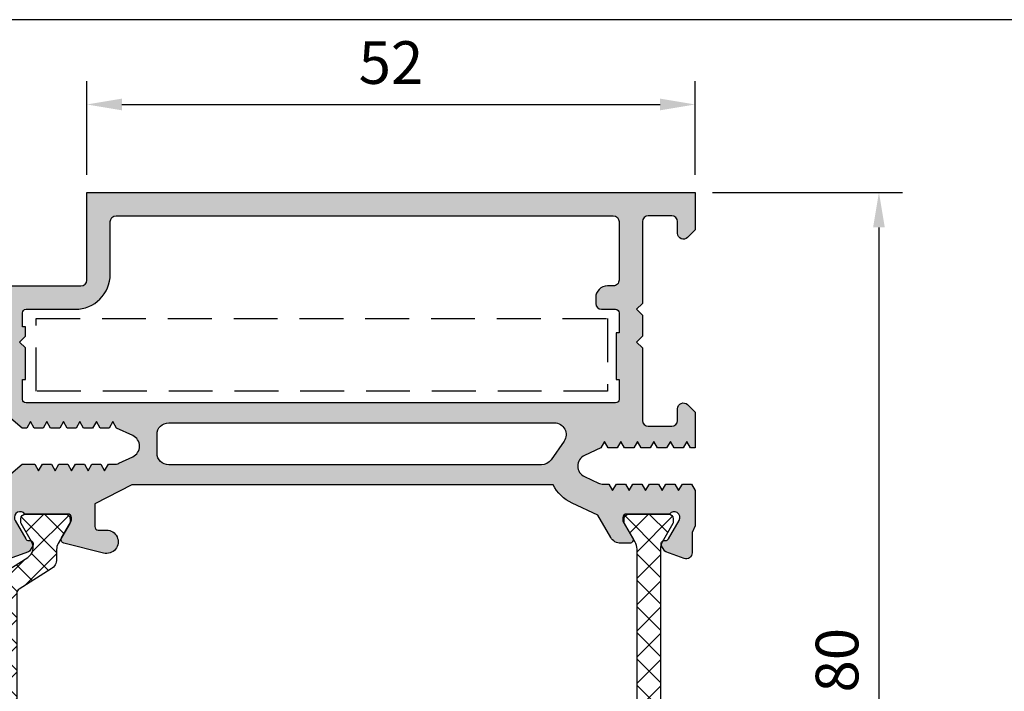
# Model space of a CAD drawing. Units: millimetres. Extents: x 0 to 3510, y 1911 to 3479.
# Drawn here: x 58 to 142, y 3337 to 3395 of the extents above; entities that cross this region are included whole.
import ezdxf

# ---------------------------------------------------------------- set-up
doc = ezdxf.new("R2010")
doc.units = ezdxf.units.MM
doc.header["$LTSCALE"] = 2.5
doc.linetypes.add('DASHED', pattern=[0.75, 0.5, -0.25])
for name, color, linetype in [('A4PURSOM1', 7, 'Continuous'), ('Katkot', 7, 'Continuous'), ('MUOTOVIIVAT', 1, 'Continuous'), ('Profiili täyttö', 7, 'Continuous')]:
    doc.layers.add(name, color=color, linetype=linetype)
doc.layers.add('Ei tulosteta', color=7, linetype='Continuous', plot=False)
doc.styles.add('Arial', font='arial.ttf')
doc.styles.get("Standard").update_dxf_attribs({"font": 'arial.ttf'})
doc.dimstyles.new('Kansio', dxfattribs={"dimscale": 2, "dimtxt": 1.823, "dimasz": 1.5, "dimexe": 1, "dimexo": 1, "dimtad": 1, "dimtxsty": 'Standard', "dimcen": 2.5, "dimclrd": 2, "dimclre": 2, "dimclrt": 3, "dimadec": 0, "dimazin": 0, "dimtfac": 1, "dimtix": 1, "dimtmove": 0, "dimatfit": 0, "dimfxl": 1, "dimarcsym": 0})

# ---------------------------------------------------------------- blocks, each defined once
blk = doc.blocks.new('pohja')
at = {"layer": 'Ei tulosteta', "color": 250}
blk.add_lwpolyline([(29.99997600645042, 29.9999976884468), (389.9999760064504, 29.9999976884468), (389.9999760064504, 509.9999976884468), (29.99997600645042, 509.9999976884468)], close=True, dxfattribs=at)
at = {"color": 1, "style": 'Arial'}
blk.add_attdef('PVM', (172.1728984206538, 560.5528658954929), '', height=4, dxfattribs=at)
at = {"layer": 'MUOTOVIIVAT', "style": 'Arial'}
for tag, p, height in [('SIVU', (363.9202441050893, 567.7227993685015), 10), ('LUOKKA', (304.2869565497576, 567.7227993685012), 8)]:
    blk.add_attdef(tag, p, '', height=height, dxfattribs=at)
blk = doc.blocks.new('k25')
at = {"layer": 'A4PURSOM1'}
h = blk.add_hatch(dxfattribs=at)
h.set_pattern_fill('ANSI37', color=2, scale=0.5, style=0)
h.set_pattern_definition([(45, (156.1918011019059, -7333.830534261362), (-1.122532015133644, 1.122532015133644), []), (135, (156.1918011019059, -7333.830534261362), (-1.122532015133644, -1.122532015133644), [])])
edge = h.paths.add_edge_path()
edge.add_arc((1.70000000000299, 24.60000000000297), 0.3999999999970321, -4.3809222916024737e-10, 90.00000000042178, ccw=False)
edge.add_line((2.100000000000023, 24.59999999999991), (2.10000000000003, 24.28564108823048))
edge.add_arc((1.894998730592482, 24.28698117419255), 0.205005649407746, 329.62546778929067, 359.625464874479, ccw=False)
edge.add_line((2.071865000000003, 24.18332000000009), (1.083974570779048, 22.47224338325032))
edge.add_arc((1.950000000000366, 21.97224342730766), 1.000000000000314, 150.0000029148206, 180.000000000003)
edge.add_line((0.9500000000000526, 21.9722434273076), (0.9500000000000313, 21.14740126126708))
edge.add_arc((-0.05000000000016402, 21.14740126126701), 1.000000000000195, -58.000002294816284, 3.979039320256561e-12, ccw=False)
edge.add_line((0.4799192302670363, 20.29935314388604), (-2.261967692106836, 18.58603219239285))
edge.add_arc((-2.050000000000096, 18.24681294544052), 0.3999999999999506, 121.9999977051715, 180)
edge.add_line((-2.450000000000045, 18.24681294544052), (-2.449999999999953, 6.753187054559476))
edge.add_arc((-2.050000000000011, 6.753187054559475), 0.3999999999999422, 179.9999999999999, 238.0000022948302)
edge.add_line((-2.261967692106737, 6.41396780760715), (0.4799192302670576, 4.700646856113508))
edge.add_arc((-0.05000000000012683, 3.852598738732471), 1.000000000000243, -2.2737367544323206e-13, 58.000002294819126, ccw=False)
edge.add_line((0.9500000000001165, 3.852598738732468), (0.9500000000000526, 3.027755965582855))
edge.add_arc((1.949999999999732, 3.027755965582861), 0.9999999999996789, 180.0000000000003, 210.0000058879911)
edge.add_line((1.083974647597991, 2.52775587658607), (2.071864999999903, 0.8166799999999057))
edge.add_arc((1.88999879079985, 0.7116790961140428), 0.210001209200437, 8.839999122756126e-05, 30.000094287972615, ccw=False)
edge.add_line((2.100000000000037, 0.7116794201187986), (2.10000000000008, 0.4000000000000909))
edge.add_arc((1.699999999999989, 0.4000000000000909), 0.4000000000000909, -89.99999999999193, 0, ccw=False)
edge.add_line((1.700000000000045, 0), (-1.700000000000045, 0))
edge.add_arc((-1.699999999999875, 0.4000000000000909), 0.4000000000000909, 180, 269.99999999997556, ccw=False)
edge.add_line((-2.099999999999966, 0.4000000000000909), (-2.099999999999852, 0.7116799999998875))
edge.add_arc((-1.890001082072765, 0.7116797100593395), 0.2099989179272871, 149.9999150050752, 179.9999208930699, ccw=False)
edge.add_line((-2.071865324004307, 0.8166794388080234), (-1.180857318469059, 2.359950208088776))
edge.add_arc((-2.046882670871242, 2.859950297086068), 1.000000000000313, 329.9999941119967, 417.9999953153028)
edge.add_line((-1.516963337298584, 3.70799834991476), (-4.16196773342881, 5.360780833427725))
edge.add_arc((-3.95000000000001, 5.700000054559041), 0.3999999999998492, 180, 237.9999953153225, ccw=False)
edge.add_line((-4.349999999999859, 5.700000054559041), (-4.349999999999902, 19.29999994544096))
edge.add_arc((-3.949999999999902, 19.29999994544096), 0.3999999999999995, 121.99999852862601, 180.0000000000005, ccw=False)
edge.add_line((-4.161967696981925, 19.63921918934693), (-1.516963493084283, 21.29200115758749))
edge.add_arc((-2.046882735539337, 22.14004926735246), 1.000000000000033, 301.9999985286245, 389.9999970851902)
edge.add_line((-1.180857306318359, 22.64004922329514), (-2.071865000000003, 24.18332000000009))
edge.add_arc((-1.894998730593223, 24.28698117419209), 0.2050056494068773, 180.3745351255226, 210.3745322107042, ccw=False)
edge.add_line((-2.099999999999902, 24.28564108823002), (-2.099999999999909, 24.59999999999991))
edge.add_arc((-1.699999999998931, 24.59999999999902), 0.4000000000009778, 90.00000000015962, 179.9999999998728, ccw=False)
edge.add_line((-1.700000000000045, 25), (1.700000000000045, 25))
at = {"layer": 'Katkot'}
blk.add_lwpolyline([(1.700000000000045, 25, -0.4142135623774904), (2.100000000000023, 24.59999999999991), (2.10000000000003, 24.28564108823048, -0.1316524846486928), (2.071865000000003, 24.18332000000009), (1.083974570779048, 22.47224338325032, 0.1316524846486671), (0.9500000000000526, 21.9722434273076), (0.9500000000000313, 21.14740126126708, -0.2586175950386358), (0.4799192302670363, 20.29935314388604), (-2.261967692106836, 18.58603219239285, 0.2586175950386744), (-2.450000000000045, 18.24681294544052), (-2.449999999999953, 6.753187054559476, 0.2586175950386825), (-2.261967692106737, 6.41396780760715), (0.4799192302670576, 4.700646856113508, -0.258617595038631), (0.9500000000001165, 3.852598738732468), (0.9500000000000526, 3.027755965582855, 0.1316525237238919), (1.083974647597991, 2.52775587658607), (2.071864999999903, 0.8166799999999057, -0.1316525237238503), (2.100000000000037, 0.7116794201187986), (2.10000000000008, 0.4000000000000909, -0.4142135623730534), (1.700000000000045, 0), (-1.700000000000045, 0, -0.4142135623729702), (-2.099999999999966, 0.4000000000000909), (-2.099999999999852, 0.7116799999998875, -0.1316525237239098), (-2.071865324004307, 0.8166794388080234), (-1.180857318469059, 2.359950208088776, 0.4040262319426323), (-1.516963337298584, 3.70799834991476), (-4.16196773342881, 5.360780833427725, -0.2586175625479881), (-4.349999999999859, 5.700000054559041), (-4.349999999999902, 19.29999994544096, -0.258617591205368), (-4.161967696981925, 19.63921918934693), (-1.516963493084283, 21.29200115758749, 0.4040262185088909), (-1.180857306318359, 22.64004922329514), (-2.071865000000003, 24.18332000000009, -0.1316524846486633), (-2.099999999999902, 24.28564108823002), (-2.099999999999909, 24.59999999999991, -0.4142135623716299), (-1.700000000000045, 25)], format="xyb", close=True, dxfattribs=at)
blk = doc.blocks.new('k25s')
at = {"layer": 'A4PURSOM1'}
h = blk.add_hatch(dxfattribs=at)
h.set_pattern_fill('ANSI37', color=2, scale=0.5, style=0)
h.set_pattern_definition([(45, (104.6230937855732, -7333.830534261362), (-1.122532015133644, 1.122532015133644), []), (135, (104.6230937855732, -7333.830534261362), (-1.122532015133644, -1.122532015133644), [])])
h.paths.add_polyline_path([(0.9999999999999858, 22.00525689279993, -0.07867526345051572), (1.058693205151627, 22.3759573109719, -0.333065100147968), (1.215365484097205, 22.69981985065897), (2.073205065320167, 24.18564106039184, 0.1316525368480377), (2.100000000000009, 24.28564108712908), (2.100000000000023, 24.60000000000082, 0.4048312066401518), (1.712853502181787, 24.99979343101359), (-1.712853502181247, 24.99979343101359, 0.404831206641154), (-2.099999999999937, 24.60000000000173), (-2.100000000000009, 24.28563935507964, 0.1316525368480817), (-2.073205065320167, 24.1856393283424), (-1.160769608079022, 22.6052553211739, -0.1316525368480347), (-1, 22.00525516075095), (-1, 12.5), (-1.000000000000014, 2.994744839249506, -0.1316526231518558), (-1.160769811679316, 2.394744326180444), (-2.073205031386806, 0.8143619689103616, 0.1316526231518823), (-2.100000000000023, 0.7143618833988512), (-2.100000000000023, 0.4000000000000909, 0.4048312066494709), (-1.712853502168059, 0.0002065689859591657), (1.712853502171285, 0.0002065689859591657, 0.4048312066463868), (2.100000000000023, 0.4000000000010004), (2.100000000000037, 0.7143601513507747, 0.1316526231519237), (2.073205031386792, 0.8143602368622851), (1.215365545089426, 2.300180117804302, -0.3330651637134669), (1.058693205151883, 2.624042689027192, -0.07867526345072885), (0.9999999999999858, 2.994743107200065), (1, 12.5)])
at = {"layer": 'Katkot'}
blk.add_lwpolyline([(-1.160769811679302, 2.394744326180444, 0.131652623151855), (-1.000000000000014, 2.994744839249506), (-1, 12.5), (-1, 22.00525516075049, 0.1316525368480266), (-1.16076960807888, 22.60525532117344), (-2.073205065320167, 24.1856393283424, -0.1316525368480817), (-2.100000000000009, 24.28563935507964), (-2.099999999999937, 24.60000000000582, -0.4142135623715633), (-1.699999999999932, 25), (1.70000000000384, 25, -0.4142135623716965), (2.100000000000023, 24.59999999999991), (2.100000000000009, 24.28564108712908, -0.1316525368480281), (2.073205065320195, 24.18564106039184), (1.160769608078894, 22.60525705322289, 0.1316525368480404), (0.9999999999999858, 22.00525689279993), (1, 12.5), (0.9999999999999858, 2.994743107200065, 0.1316526231519211), (1.16076981167943, 2.394742594131003), (2.073205031386792, 0.8143602368622851, -0.1316526231519237), (2.100000000000037, 0.7143601513507747), (2.100000000000023, 0.4000000000000909, -0.4142135623716299), (1.699999999999932, 0), (-1.699999999999932, 0, -0.4142135623774904), (-2.100000000000023, 0.4000000000060027), (-2.100000000000023, 0.7143618833988512, -0.1316526231518871), (-2.073205031386792, 0.8143619689103616)], format="xyb", close=True, dxfattribs=at)
blk = doc.blocks.new('12695r')
at = {"layer": 'Profiili täyttö'}
h = blk.add_hatch(color=256, dxfattribs=at)
h.set_gradient(color1=(128, 128, 128), color2=(128, 128, 128), tint=1)
edge = h.paths.add_edge_path()
edge.add_line((-58.133012701893, -28.04999999999973), (-57.22861765341748, -29.61645817407316))
edge.add_arc((-56.96881003228217, -29.46645817407338), 0.2999999999998677, 209.9999999999649, 269.9999999999728)
edge.add_line((-56.96881003228231, -29.76645817407325), (-56.88564912649644, -29.76645817407325))
edge.add_arc((-56.88564912649645, -30.06645817407309), 0.2999999999998444, -30.000000000011426, 89.99999999999733, ccw=False)
edge.add_line((-56.62584150536129, -30.21645817407307), (-56.84439663019896, -30.59500675454683))
edge.add_arc((-57.10420425133395, -30.44500675454615), 0.3000000000000437, 289.999999999858, 329.9999999998547, ccw=False)
edge.add_line((-57.00159820833694, -30.72691454078222), (-59.05180790702595, -31.47312984510882))
edge.add_arc((-59.22281797868869, -31.00328353471607), 0.4999999999997676, 179.9999999999971, 289.9999999999976, ccw=False)
edge.add_line((-59.72281797868846, -31.00328353471605), (-59.72281797868849, -29.81454195670995))
edge.add_arc((-59.42281797868863, -29.81454195670998), 0.299999999999855, 104.99999999999929, 179.9999999999939, ccw=False)
edge.add_line((-59.50046369221935, -29.5247642088234), (-59.41786138108443, -29.50263098626192))
edge.add_arc((-59.49550709461516, -29.21285323837495), 0.3000000000002349, 284.9999999999839, 374.9999999999886)
edge.add_line((-59.2057293467282, -29.13520752484419), (-59.49999999999998, -28.69999999999982))
edge.add_line((-59.49999999999998, -28.69999999999982), (-59.49999999999998, -24.89793016698877))
edge.add_line((-59.49999999999998, -24.89793016698877), (-57.53607328613996, -23.24999998572912))
edge.add_line((-57.53607328613996, -23.24999998572912), (-56.43786941344022, -23.24999998572912))
edge.add_line((-56.43786941344022, -23.24999998572912), (-56.12032676538545, -23.7999999857293))
edge.add_line((-56.12032676538545, -23.7999999857293), (-55.80278411733159, -23.24999998572912))
edge.add_line((-55.80278411733159, -23.24999998572912), (-55.02786941344036, -23.24999998572912))
edge.add_line((-55.02786941344036, -23.24999998572912), (-54.7103267653856, -23.7999999857293))
edge.add_line((-54.7103267653856, -23.7999999857293), (-54.39278411733174, -23.24999998572912))
edge.add_line((-54.39278411733174, -23.24999998572912), (-53.6178694134396, -23.24999998572912))
edge.add_line((-53.6178694134396, -23.24999998572912), (-53.30032676538574, -23.7999999857293))
edge.add_line((-53.30032676538574, -23.7999999857293), (-52.98278411733097, -23.24999998572912))
edge.add_line((-52.98278411733097, -23.24999998572912), (-52.20786941343975, -23.24999998572912))
edge.add_line((-52.20786941343975, -23.24999998572912), (-51.89032676538589, -23.7999999857293))
edge.add_line((-51.89032676538589, -23.7999999857293), (-51.57278411733112, -23.24999998572912))
edge.add_line((-51.57278411733112, -23.24999998572912), (-50.7978694134399, -23.24999998572912))
edge.add_line((-50.7978694134399, -23.24999998572912), (-50.48032676538513, -23.7999999857293))
edge.add_line((-50.48032676538513, -23.7999999857293), (-50.16278411733127, -23.24999998572912))
edge.add_line((-50.16278411733127, -23.24999998572912), (-49.67947877934874, -23.24999998572912))
edge.add_arc((-49.67947877934886, -22.24999998572753), 1.000000000001592, 270.0000000000069, 294.9999999316366)
edge.add_line((-49.25686051868887, -23.15630777326987), (-48.07738173164397, -22.60630778395262))
edge.add_arc((-48.49999999999993, -21.70000000000073), 0.999999999999987, 295.0000004182099, 424.9999995817901)
edge.add_line((-48.07738173164397, -20.79369221604884), (-49.45778411733134, -20.14999998572875))
edge.add_line((-49.45778411733134, -20.14999998572875), (-49.7753267653852, -19.59999998572903))
edge.add_line((-49.7753267653852, -19.59999998572903), (-50.09286941343997, -20.14999998572875))
edge.add_line((-50.09286941343997, -20.14999998572875), (-50.8677841173312, -20.14999998572875))
edge.add_line((-50.8677841173312, -20.14999998572875), (-51.18532676538597, -19.59999998572903))
edge.add_line((-51.18532676538597, -19.59999998572903), (-51.50286941343982, -20.14999998572875))
edge.add_line((-51.50286941343982, -20.14999998572875), (-52.27778411733104, -20.14999998572875))
edge.add_line((-52.27778411733104, -20.14999998572875), (-52.59532676538581, -19.59999998572903))
edge.add_line((-52.59532676538581, -19.59999998572903), (-52.91286941343967, -20.14999998572875))
edge.add_line((-52.91286941343967, -20.14999998572875), (-53.6877841173309, -20.14999998572875))
edge.add_line((-53.6877841173309, -20.14999998572875), (-54.00532676538567, -19.59999998572903))
edge.add_line((-54.00532676538567, -19.59999998572903), (-54.32286941344044, -20.14999998572875))
edge.add_line((-54.32286941344044, -20.14999998572875), (-55.09778411733166, -20.14999998572875))
edge.add_line((-55.09778411733166, -20.14999998572875), (-55.41532676538552, -19.59999998572903))
edge.add_line((-55.41532676538552, -19.59999998572903), (-55.73286941344029, -20.14999998572875))
edge.add_line((-55.73286941344029, -20.14999998572875), (-56.50778411733152, -20.14999998572875))
edge.add_line((-56.50778411733152, -20.14999998572875), (-56.82532676538538, -19.59999998572903))
edge.add_line((-56.82532676538538, -19.59999998572903), (-57.14286941344015, -20.14999998572875))
edge.add_line((-57.14286941344015, -20.14999998572875), (-57.53607332015688, -20.14999998572875))
edge.add_line((-57.53607332015688, -20.14999998572875), (-59.49999999999907, -18.50206983301359))
edge.add_line((-59.49999999999907, -18.50206983301359), (-59.49999999999908, -11))
edge.add_arc((-60.49999999999908, -11), 1, 359.9999999999998, 449.9999999999995)
edge.add_line((-60.49999999999907, -10), (-60.99999999999907, -10))
edge.add_arc((-60.99999999999907, -9), 1, 180, 270, ccw=False)
edge.add_arc((-60.99999999999907, -9), 1, 90, 180, ccw=False)
edge.add_line((-60.99999999999907, -8), (-52.49999999999907, -8))
edge.add_arc((-52.49999999999907, -7.5), 0.5, 270, 360)
edge.add_line((-51.99999999999907, -7.5), (-51.99999999999908, 0))
edge.add_line((-51.99999999999908, 0), (0, 0))
edge.add_line((0, 0), (1.4210854715202e-14, -3.207106536851825))
edge.add_line((1.4210854715202e-14, -3.207106536851825), (-0.6464470000000659, -3.85355353685145))
edge.add_arc((-1.000000172771178, -3.500000172770912), 0.4999998272291555, 179.9999271289948, 314.9999844984848, ccw=False)
edge.add_line((-1.499999999999929, -3.499999536851647), (-1.499999999999986, -2.5))
edge.add_arc((-1.999999999999986, -2.5), 0.5, 0, 90)
edge.add_line((-1.999999999999986, -2), (-3.999999999999986, -2))
edge.add_arc((-3.999999999999986, -2.5), 0.5, 90, 180)
edge.add_line((-4.499999999999986, -2.5), (-4.499999999999986, -9.49999999999909))
edge.add_line((-4.499999999999986, -9.49999999999909), (-4.999999999999986, -9.99999999999909))
edge.add_line((-4.999999999999986, -9.99999999999909), (-4.499999999999986, -10.49999999999909))
edge.add_line((-4.499999999999986, -10.49999999999909), (-4.499999999999986, -12.3000000000111))
edge.add_line((-4.499999999999986, -12.3000000000111), (-4.999999999999986, -12.8000000000111))
edge.add_line((-4.999999999999986, -12.8000000000111), (-4.499999999999986, -13.3000000000111))
edge.add_line((-4.499999999999986, -13.3000000000111), (-4.499999999999986, -19.5))
edge.add_arc((-3.999999999999986, -19.5), 0.5, 180, 270)
edge.add_line((-3.999999999999986, -20), (-1.999999999999986, -20))
edge.add_arc((-1.999999999999986, -19.5), 0.5, 270, 360)
edge.add_line((-1.499999999999986, -19.5), (-1.499999999999986, -18.50000046314835))
edge.add_arc((-1.000000172771134, -18.4999998272293), 0.4999998272292566, 45.00001550153843, 180.0000728709806, ccw=False)
edge.add_line((-0.6464470000000944, -18.14644646314855), (1.4210854715202e-14, -18.79289346314818))
edge.add_line((1.4210854715202e-14, -18.79289346314818), (9.237055564881302e-13, -21.84999998572812))
edge.add_line((9.237055564881302e-13, -21.84999998572812), (-0.3874579889907039, -21.84999998572812))
edge.add_line((-0.3874579889907039, -21.84999998572812), (-0.7050006370454724, -21.29999998572839))
edge.add_line((-0.7050006370454724, -21.29999998572839), (-1.022543285099331, -21.84999998572812))
edge.add_line((-1.022543285099331, -21.84999998572812), (-1.797457988990558, -21.84999998572812))
edge.add_line((-1.797457988990558, -21.84999998572812), (-2.115000637045327, -21.29999998572839))
edge.add_line((-2.115000637045327, -21.29999998572839), (-2.432543285099186, -21.84999998572812))
edge.add_line((-2.432543285099186, -21.84999998572812), (-3.207457988990413, -21.84999998572812))
edge.add_line((-3.207457988990413, -21.84999998572812), (-3.525000637045181, -21.29999998572839))
edge.add_line((-3.525000637045181, -21.29999998572839), (-3.84254328509904, -21.84999998572812))
edge.add_line((-3.84254328509904, -21.84999998572812), (-4.617457988991177, -21.84999998572812))
edge.add_line((-4.617457988991177, -21.84999998572812), (-4.935000637045036, -21.29999998572839))
edge.add_line((-4.935000637045036, -21.29999998572839), (-5.252543285098895, -21.84999998572812))
edge.add_line((-5.252543285098895, -21.84999998572812), (-6.027457988991031, -21.84999998572812))
edge.add_line((-6.027457988991031, -21.84999998572812), (-6.34500063704489, -21.29999998572839))
edge.add_line((-6.34500063704489, -21.29999998572839), (-6.662543285098749, -21.84999998572812))
edge.add_line((-6.662543285098749, -21.84999998572812), (-7.437457988990886, -21.84999998572812))
edge.add_line((-7.437457988990886, -21.84999998572812), (-7.755000637044745, -21.29999998572839))
edge.add_line((-7.755000637044745, -21.29999998572839), (-8.072543285098604, -21.84999998572812))
edge.add_line((-8.072543285098604, -21.84999998572812), (-9.452945670786889, -22.4936922160482))
edge.add_arc((-9.030327402430927, -23.40000000000009), 0.999999999999987, 115.0000004182099, 244.9999995817901)
edge.add_line((-9.452945670786889, -24.30630778395198), (-8.27346688374108, -24.85630777326878))
edge.add_arc((-7.850848623081536, -23.94999998572848), 0.9999999999995455, 245.0000000683373, 269.9999999999668)
edge.add_line((-7.850848623082115, -24.94999998572803), (-7.367543285098677, -24.94999998572803))
edge.add_line((-7.367543285098677, -24.94999998572803), (-7.050000637044818, -25.49999998572821))
edge.add_line((-7.050000637044818, -25.49999998572821), (-6.732457988990959, -24.94999998572803))
edge.add_line((-6.732457988990959, -24.94999998572803), (-5.957543285098822, -24.94999998572803))
edge.add_line((-5.957543285098822, -24.94999998572803), (-5.640000637044963, -25.49999998572821))
edge.add_line((-5.640000637044963, -25.49999998572821), (-5.322457988991104, -24.94999998572803))
edge.add_line((-5.322457988991104, -24.94999998572803), (-4.547543285098968, -24.94999998572803))
edge.add_line((-4.547543285098968, -24.94999998572803), (-4.230000637045109, -25.49999998572821))
edge.add_line((-4.230000637045109, -25.49999998572821), (-3.91245798899125, -24.94999998572803))
edge.add_line((-3.91245798899125, -24.94999998572803), (-3.137543285099113, -24.94999998572803))
edge.add_line((-3.137543285099113, -24.94999998572803), (-2.820000637045254, -25.49999998572821))
edge.add_line((-2.820000637045254, -25.49999998572821), (-2.502457988990486, -24.94999998572803))
edge.add_line((-2.502457988990486, -24.94999998572803), (-1.727543285099259, -24.94999998572803))
edge.add_line((-1.727543285099259, -24.94999998572803), (-1.4100006370454, -25.49999998572821))
edge.add_line((-1.4100006370454, -25.49999998572821), (-1.092457988990631, -24.94999998572803))
edge.add_line((-1.092457988990631, -24.94999998572803), (-0.3175432850994042, -24.94999998572803))
edge.add_line((-0.3175432850994042, -24.94999998572803), (1.4210854715202e-14, -25.50000108912263))
edge.add_line((1.4210854715202e-14, -25.50000108912263), (1.4210854715202e-14, -28.50252866761411))
edge.add_line((1.4210854715202e-14, -28.50252866761411), (-0.2601449344564202, -29.07388142616037))
edge.add_line((-0.2601449344564202, -29.07388142616037), (-0.2601449344564202, -30.82770597906347))
edge.add_arc((-0.7601449344562892, -30.82770597906341), 0.499999999999869, 249.9999999999976, 359.99999999999346, ccw=False)
edge.add_line((-0.9311550061190985, -31.29755228945623), (-2.498401791663468, -30.72712110976909))
edge.add_arc((-2.395795748665252, -30.44521332353257), 0.3000000000008752, 209.9999999999517, 249.99999999995612, ccw=False)
edge.add_line((-2.655603369801469, -30.59521332353279), (-2.874158494639047, -30.21666474305948))
edge.add_arc((-2.614350873503735, -30.06666474305929), 0.3000000000000808, 90.00000000002518, 210.0000000000339, ccw=False)
edge.add_line((-2.614350873503867, -29.76666474305921), (-2.531189967717964, -29.76666474305966))
edge.add_arc((-2.531189967718084, -29.46666474305978), 0.2999999999998799, 270.000000000023, 330.0000000000333)
edge.add_line((-2.271382346582769, -29.61666474305957), (-1.366987298107091, -28.0502065689866))
edge.add_arc((-1.7999999999995, -27.80020656898643), 0.5000000000002499, 329.999999999994, 503.1301023541758)
edge.add_line((-2.199999999999804, -27.50020656898641), (-5.87735026918925, -27.50020656898641))
edge.add_arc((-5.877350269189421, -27.80020656898643), 0.3000000000000114, 89.99999999996743, 179.9999999999457)
edge.add_line((-6.177350269189432, -27.80020656898614), (-6.177350269189432, -28.01982181125686))
edge.add_arc((-5.877350269189179, -28.01982181125641), 0.300000000000253, 180.0000000000869, 210.0000000000924)
edge.add_line((-6.137157890324488, -28.16982181125695), (-5.340192378864216, -29.55020656898614))
edge.add_arc((-5.599999999999553, -29.70020656898632), 0.3000000000000941, -89.99999999997573, 30.000000000029274, ccw=False)
edge.add_line((-5.599999999999426, -30.00020656898641), (-6.350555349946234, -30.00020656898641))
edge.add_arc((-6.350555349946111, -29.0002065689868), 0.9999999999996128, 209.9999999999872, 269.99999999999295, ccw=False)
edge.add_line((-7.216580753730327, -29.50020656898641), (-8.316819687865049, -27.594536824638))
edge.add_line((-8.316819687865049, -27.594536824638), (-10.5094913147377, -26.57207725639364))
edge.add_arc((-9.0303274024306, -23.39999999999986), 3.500000000000331, 207.2028944122141, 245.0000000683755, ccw=False)
edge.add_line((-12.14320388568558, -25), (-48.16495112566552, -24.99999999999909))
edge.add_line((-48.16495112566552, -24.99999999999909), (-51.32264973081053, -26.6246035243953))
edge.add_line((-51.32264973081053, -26.6246035243953), (-51.32264973081053, -28.57460352439512))
edge.add_arc((-51.02264973081041, -28.57460352439518), 0.300000000000118, 179.9999999999885, 270.0000000000109)
edge.add_line((-51.02264973081036, -28.8746035243953), (-50.32264973081054, -28.8746035243953))
edge.add_arc((-50.32264973081054, -29.87460352439525), 0.9999999999999538, -104.06487602423698, 90, ccw=False)
edge.add_line((-50.56567013716356, -30.84462470050221), (-53.97290612190589, -29.99100635283185))
edge.add_arc((-53.9000000000002, -29.69999999999958), 0.3000000000001039, 150.0000000000433, 255.9351239758118, ccw=False)
edge.add_line((-54.15980762113573, -29.54999999999973), (-53.36284210967549, -28.16961524227054))
edge.add_arc((-53.62264973081084, -28.01961524226998), 0.3000000000002954, 329.9999999999098, 359.9999999999112)
edge.add_line((-53.32264973081055, -28.01961524227045), (-53.32264973081053, -27.79999999999973))
edge.add_arc((-53.62264973081054, -27.80000000000001), 0.3000000000000114, 5.428146656364196e-11, 90.00000000003257)
edge.add_line((-53.62264973081071, -27.5), (-57.30000000000016, -27.5))
edge.add_arc((-57.70000000000047, -27.7999999999999), 0.5000000000001875, 36.86989764581325, 194.9999999999686)
edge.add_arc((-57.7000000000003, -27.79999999999983), 0.500000000000365, 194.999999999971, 209.9999999999622)
edge = h.paths.add_edge_path(flags=16)
edge.add_line((-57.24999999999999, -12.3000000000111), (-57.24999999999999, -11.5))
edge.add_line((-57.24999999999999, -11.5), (-57.49999999999999, -11.5))
edge.add_line((-57.49999999999999, -11.5), (-57.49999999999907, -10.30000000000018))
edge.add_arc((-57.19999999999933, -10.29999999999973), 0.2999999999997343, 90.00000000008822, 180.0000000000858, ccw=False)
edge.add_line((-57.1999999999998, -10), (-52.99999999999907, -9.999999999999545))
edge.add_arc((-52.99999999999923, -6.999999999999401), 3.000000000000144, 270.000000000003, 359.9999999999973)
edge.add_line((-49.99999999999908, -6.999999999999545), (-49.99999999999908, -2.500000000000455))
edge.add_arc((-49.49999999999908, -2.500000000000457), 0.5, 90, 179.9999999999997, ccw=False)
edge.add_line((-49.49999999999908, -2.000000000000455), (-6.999999999999986, -2))
edge.add_arc((-6.999999999999988, -2.500000000000002), 0.5000000000000022, 2.8421709430404007e-13, 89.99999999999977, ccw=False)
edge.add_line((-6.499999999999986, -2.5), (-6.499999999999986, -7.5))
edge.add_arc((-6.999999999999978, -7.500000000000008), 0.499999999999992, -90.00000000000091, 9.094947017729282e-13, ccw=False)
edge.add_line((-6.999999999999986, -8), (-7.499999999999986, -8))
edge.add_arc((-7.499999999999986, -9), 1, 90, 180)
edge.add_line((-8.499999999999986, -9), (-8.499999999999986, -9.5))
edge.add_arc((-7.999999999999986, -9.5), 0.5, 180, 270)
edge.add_line((-7.999999999999986, -10), (-6.800000000000168, -10))
edge.add_arc((-6.800000000000168, -10.30000000000018), 0.3000000000001819, 0, 90, ccw=False)
edge.add_line((-6.499999999999986, -10.30000000000018), (-6.499999999999986, -12))
edge.add_line((-6.499999999999986, -12), (-6.749999999999986, -12))
edge.add_line((-6.749999999999986, -12), (-6.749999999999986, -16.00000000000045))
edge.add_line((-6.749999999999986, -16.00000000000045), (-6.499999999999986, -16.00000000000045))
edge.add_line((-6.499999999999986, -16.00000000000045), (-6.499999999999986, -17.70000000000027))
edge.add_arc((-6.800000000000168, -17.70000000000027), 0.3000000000001819, -90, 0, ccw=False)
edge.add_line((-6.800000000000168, -18.00000000000045), (-57.1999999999998, -18.00000000000045))
edge.add_arc((-57.1999999999998, -17.70000000000027), 0.3000000000001819, 180, 270, ccw=False)
edge.add_line((-57.49999999999998, -17.70000000000027), (-57.49999999999998, -16.00000000000045))
edge.add_line((-57.49999999999998, -16.00000000000045), (-57.24999999999998, -16.00000000000045))
edge.add_line((-57.24999999999998, -16.00000000000045), (-57.24999999999999, -13.3000000000111))
edge.add_line((-57.24999999999999, -13.3000000000111), (-57.74999999999999, -12.8000000000111))
edge.add_line((-57.74999999999999, -12.8000000000111), (-57.24999999999999, -12.3000000000111))
edge = h.paths.add_edge_path(flags=16)
edge.add_line((-13.13635118038836, -23.30000000000064), (-32.8736494315053, -23.30000000000064))
edge.add_line((-32.8736494315053, -23.30000000000064), (-44.99999999999999, -23.30000000000018))
edge.add_arc((-44.99999999999996, -22.30000000000015), 1.000000000000028, 180.0000000000016, 269.99999999999835, ccw=False)
edge.add_line((-45.99999999999999, -22.30000000000018), (-45.99999999999999, -20.70000000000118))
edge.add_arc((-44.99999999999999, -20.70000000000118), 0.9999999999999929, 89.9999999999996, 180.0000000000004, ccw=False)
edge.add_line((-44.99999999999999, -19.70000000000118), (-32.8736494315053, -19.70000000000073))
edge.add_line((-32.8736494315053, -19.70000000000073), (-12.02524006927705, -19.70000000000073))
edge.add_arc((-12.02524006927697, -20.70000000000086), 1.000000000000128, -34.77783136636032, 90.00000000000432, ccw=False)
edge.add_line((-11.20387010360353, -21.27039580949622), (-12.31498121471667, -22.87039580949613))
edge.add_arc((-13.13635118038903, -22.30000000000223), 0.999999999998406, 270.00000000003814, 325.2221686336735, ccw=False)
at = {"layer": 'MUOTOVIIVAT', "color": 7}
for points in [[(-58.133012701893, -28.04999999999973), (-57.22861765341748, -29.61645817407316, 0.2679491924311609), (-56.96881003228231, -29.76645817407325), (-56.88564912649644, -29.76645817407325, -0.5773502691896747), (-56.62584150536129, -30.21645817407307), (-56.84439663019896, -30.59500675454683, -0.1763269807084499), (-57.00159820833694, -30.72691454078222), (-59.05180790702595, -31.47312984510882, -0.5205670505517488), (-59.72281797868846, -31.00328353471605), (-59.72281797868849, -29.81454195670995, -0.3394542588633512), (-59.50046369221935, -29.5247642088234), (-59.41786138108443, -29.50263098626192, 0.4142135623731226), (-59.2057293467282, -29.13520752484419), (-59.49999999999998, -28.69999999999982), (-59.49999999999998, -24.89793016698877), (-57.53607328613996, -23.24999998572912), (-56.43786941344022, -23.24999998572912), (-56.12032676538545, -23.7999999857293), (-55.80278411733159, -23.24999998572912), (-55.02786941344036, -23.24999998572912), (-54.7103267653856, -23.7999999857293), (-54.39278411733174, -23.24999998572912), (-53.6178694134396, -23.24999998572912), (-53.30032676538574, -23.7999999857293), (-52.98278411733097, -23.24999998572912), (-52.20786941343975, -23.24999998572912), (-51.89032676538589, -23.7999999857293), (-51.57278411733112, -23.24999998572912), (-50.7978694134399, -23.24999998572912), (-50.48032676538513, -23.7999999857293), (-50.16278411733127, -23.24999998572912), (-49.67947877934874, -23.24999998572912, 0.1095178113813412), (-49.25686051868887, -23.15630777326987), (-48.07738173164397, -22.60630778395262, 0.6370702556767138), (-48.07738173164397, -20.79369221604884), (-49.45778411733134, -20.14999998572875), (-49.7753267653852, -19.59999998572903), (-50.09286941343997, -20.14999998572875), (-50.8677841173312, -20.14999998572875), (-51.18532676538597, -19.59999998572903), (-51.50286941343982, -20.14999998572875), (-52.27778411733104, -20.14999998572875), (-52.59532676538581, -19.59999998572903), (-52.91286941343967, -20.14999998572875), (-53.6877841173309, -20.14999998572875), (-54.00532676538567, -19.59999998572903), (-54.32286941344044, -20.14999998572875), (-55.09778411733166, -20.14999998572875), (-55.41532676538552, -19.59999998572903), (-55.73286941344029, -20.14999998572875), (-56.50778411733152, -20.14999998572875), (-56.82532676538538, -19.59999998572903), (-57.14286941344015, -20.14999998572875), (-57.53607332015688, -20.14999998572875), (-59.49999999999907, -18.50206983301359), (-59.49999999999908, -11, 0.414213562373095), (-60.49999999999907, -10), (-60.99999999999907, -10, -0.414213562373095), (-61.99999999999907, -9, -0.414213562373095), (-60.99999999999907, -8), (-52.49999999999907, -8, 0.414213562373095), (-51.99999999999907, -7.5), (-51.99999999999908, 0), (0, 0), (1.4210854715202e-14, -3.207106536851825), (-0.6464470000000659, -3.85355353685145, -0.6681790000002475), (-1.499999999999929, -3.499999536851647), (-1.499999999999986, -2.5, 0.414213562373095), (-1.999999999999986, -2), (-3.999999999999986, -2, 0.414213562373095), (-4.499999999999986, -2.5), (-4.499999999999986, -9.49999999999909), (-4.999999999999986, -9.99999999999909), (-4.499999999999986, -10.49999999999909), (-4.499999999999986, -12.3000000000111), (-4.999999999999986, -12.8000000000111), (-4.499999999999986, -13.3000000000111), (-4.499999999999986, -19.5, 0.414213562373095), (-3.999999999999986, -20), (-1.999999999999986, -20, 0.414213562373095), (-1.499999999999986, -19.5), (-1.499999999999986, -18.50000046314835, -0.6681789999999449), (-0.6464470000000944, -18.14644646314855), (1.4210854715202e-14, -18.79289346314818), (9.237055564881302e-13, -21.84999998572812), (-0.3874579889907039, -21.84999998572812), (-0.7050006370454724, -21.29999998572839), (-1.022543285099331, -21.84999998572812), (-1.797457988990558, -21.84999998572812), (-2.115000637045327, -21.29999998572839), (-2.432543285099186, -21.84999998572812), (-3.207457988990413, -21.84999998572812), (-3.525000637045181, -21.29999998572839), (-3.84254328509904, -21.84999998572812), (-4.617457988991177, -21.84999998572812), (-4.935000637045036, -21.29999998572839), (-5.252543285098895, -21.84999998572812), (-6.027457988991031, -21.84999998572812), (-6.34500063704489, -21.29999998572839), (-6.662543285098749, -21.84999998572812), (-7.437457988990886, -21.84999998572812), (-7.755000637044745, -21.29999998572839), (-8.072543285098604, -21.84999998572812), (-9.452945670786889, -22.4936922160482, 0.6370702556767139), (-9.452945670786889, -24.30630778395198), (-8.27346688374108, -24.85630777326878, 0.1095178113813405), (-7.850848623082115, -24.94999998572803), (-7.367543285098677, -24.94999998572803), (-7.050000637044818, -25.49999998572821), (-6.732457988990959, -24.94999998572803), (-5.957543285098822, -24.94999998572803), (-5.640000637044963, -25.49999998572821), (-5.322457988991104, -24.94999998572803), (-4.547543285098968, -24.94999998572803), (-4.230000637045109, -25.49999998572821), (-3.91245798899125, -24.94999998572803), (-3.137543285099113, -24.94999998572803), (-2.820000637045254, -25.49999998572821), (-2.502457988990486, -24.94999998572803), (-1.727543285099259, -24.94999998572803), (-1.4100006370454, -25.49999998572821), (-1.092457988990631, -24.94999998572803), (-0.3175432850994042, -24.94999998572803), (1.4210854715202e-14, -25.50000108912263), (1.4210854715202e-14, -28.50252866761411), (-0.2601449344564202, -29.07388142616037), (-0.2601449344564202, -30.82770597906347, -0.5205670505517241), (-0.9311550061190985, -31.29755228945623), (-2.498401791663468, -30.72712110976909, -0.1763269807084839), (-2.655603369801469, -30.59521332353279), (-2.874158494639047, -30.21666474305948, -0.5773502691896747), (-2.614350873503867, -29.76666474305921), (-2.531189967717964, -29.76666474305966, 0.26794919243117), (-2.271382346582769, -29.61666474305957), (-1.366987298107091, -28.0502065689866, 0.9417766719989122), (-2.199999999999804, -27.50020656898641), (-5.87735026918925, -27.50020656898641, 0.414213562372984), (-6.177350269189432, -27.80020656898614), (-6.177350269189432, -28.01982181125686, 0.1316524975874206), (-6.137157890324488, -28.16982181125695), (-5.340192378864216, -29.55020656898614, -0.5773502691896552), (-5.599999999999426, -30.00020656898641), (-6.350555349946234, -30.00020656898641, -0.2679491924311496), (-7.216580753730327, -29.50020656898641), (-8.316819687865049, -27.594536824638), (-10.5094913147377, -26.57207725639364, -0.1664326587049302), (-12.14320388568558, -25), (-48.16495112566552, -24.99999999999909), (-51.32264973081053, -26.6246035243953), (-51.32264973081053, -28.57460352439512, 0.414213562373206), (-51.02264973081036, -28.8746035243953), (-50.32264973081054, -28.8746035243953, -1.130939314684737), (-50.56567013716356, -30.84462470050221), (-53.97290612190589, -29.99100635283185, -0.4982282150409645), (-54.15980762113573, -29.54999999999973), (-53.36284210967549, -28.16961524227054, 0.1316524975874025), (-53.32264973081055, -28.01961524227045), (-53.32264973081053, -27.79999999999973, 0.414213562372984), (-53.62264973081071, -27.5), (-57.30000000000016, -27.5, 0.8252902658244309), (-58.18296291314525, -27.92940952255094, 0.0655434628151998)], [(-57.24999999999999, -12.3000000000111), (-57.24999999999999, -11.5), (-57.49999999999999, -11.5), (-57.49999999999907, -10.30000000000018, -0.414213562373084), (-57.1999999999998, -10), (-52.99999999999907, -9.999999999999545, 0.4142135623730662), (-49.99999999999908, -6.999999999999545), (-49.99999999999908, -2.500000000000455, -0.414213562373092), (-49.49999999999908, -2.000000000000455), (-6.999999999999986, -2, -0.4142135623730926), (-6.499999999999986, -2.5), (-6.499999999999986, -7.5, -0.4142135623731041), (-6.999999999999986, -8), (-7.499999999999986, -8, 0.414213562373095), (-8.499999999999986, -9), (-8.499999999999986, -9.5, 0.414213562373095), (-7.999999999999986, -10), (-6.800000000000168, -10, -0.414213562373095), (-6.499999999999986, -10.30000000000018), (-6.499999999999986, -12), (-6.749999999999986, -12), (-6.749999999999986, -16.00000000000045), (-6.499999999999986, -16.00000000000045), (-6.499999999999986, -17.70000000000027, -0.414213562373095), (-6.800000000000168, -18.00000000000045), (-57.1999999999998, -18.00000000000045, -0.414213562373095), (-57.49999999999998, -17.70000000000027), (-57.49999999999998, -16.00000000000045), (-57.24999999999998, -16.00000000000045), (-57.24999999999999, -13.3000000000111), (-57.74999999999999, -12.8000000000111)], [(-13.13635118038836, -23.30000000000064), (-32.8736494315053, -23.30000000000064), (-44.99999999999999, -23.30000000000018, -0.4142135623730783), (-45.99999999999999, -22.30000000000018), (-45.99999999999999, -20.70000000000118, -0.4142135623730997), (-44.99999999999999, -19.70000000000118), (-32.8736494315053, -19.70000000000073), (-12.02524006927705, -19.70000000000073, -0.605489327842362), (-11.20387010360353, -21.27039580949622), (-12.31498121471667, -22.87039580949613, -0.24572612555938)]]:
    blk.add_lwpolyline(points, format="xyb", close=True, dxfattribs=at)
blk = doc.blocks.new('80010')
at = {"layer": 'A4PURSOM1'}
blk.add_blockref('12695r', (74.99999999999999, 79.99999999999937), dxfattribs=at)
at = {"layer": 'A4PURSOM1', "color": 2}
for name, p in [('k25', (19.46378677163375, 27.49999999999949)), ('k25s', (71.03249408796637, 27.49999999999949))]:
    blk.add_blockref(name, p, dxfattribs=at)
blk = doc.blocks.new('*D206')
at = {"layer": 'A4PURSOM1', "color": 2, "lineweight": -2, "transparency": 16777216}
for p, q in [((63.30280442002595, 3381.64654385149), (63.30280442002595, 3389.662394228393)), ((115.302804420025, 3381.64654385149), (115.302804420025, 3389.662394228393)), ((66.30280442002595, 3387.662394228393), (112.302804420025, 3387.662394228393))]:
    blk.add_line(p, q, dxfattribs=at)
at = {"layer": 'A4PURSOM1', "color": 2, "transparency": 16777216}
for points in [[(66.30280442002595, 3388.162394228393), (66.30280442002595, 3387.162394228393), (63.30280442002595, 3387.662394228393)], [(112.302804420025, 3388.162394228393), (112.302804420025, 3387.162394228393), (115.302804420025, 3387.662394228393)]]:
    blk.add_solid(points, dxfattribs=at)
at = {"layer": 'DEFPOINTS', "color": 0, "transparency": 16777216}
for p in [(115.302804420025, 3387.662394228393), (63.30280442002595, 3379.64654385149), (115.302804420025, 3379.64654385149)]:
    blk.add_point(p, dxfattribs=at)
at = {"layer": 'A4PURSOM1', "color": 3, "transparency": 16777216, "insert": (89.3028044200255, 3390.773943341626), "char_height": 3.646, "attachment_point": 5}
blk.add_mtext('52', dxfattribs=at)
blk = doc.blocks.new('*D209')
at = {"color": 2, "lineweight": -2, "transparency": 16777216}
for p, q in [((116.802804420025, 3380.14654385149), (133.019071930546, 3380.14654385149)), ((131.019071930546, 3377.14654385149), (131.019071930546, 3303.14654385149)), ((116.802804420025, 3300.14654385149), (133.019071930546, 3300.14654385149))]:
    blk.add_line(p, q, dxfattribs=at)
at = {"color": 2, "transparency": 16777216}
for points in [[(130.519071930546, 3377.14654385149), (131.519071930546, 3377.14654385149), (131.019071930546, 3380.14654385149)], [(130.519071930546, 3303.14654385149), (131.519071930546, 3303.14654385149), (131.019071930546, 3300.14654385149)]]:
    blk.add_solid(points, dxfattribs=at)
at = {"layer": 'DEFPOINTS', "color": 0, "transparency": 16777216}
for p in [(114.802804420025, 3380.14654385149), (114.802804420025, 3300.14654385149), (131.019071930546, 3300.14654385149)]:
    blk.add_point(p, dxfattribs=at)
at = {"color": 3, "transparency": 16777216, "insert": (127.9075228173122, 3340.14654385149), "char_height": 3.646, "attachment_point": 5, "rotation": 90}
blk.add_mtext('80', dxfattribs=at)

msp = doc.modelspace()

# ---------------------------------------------------------------- linework, layer by layer
at = {"color": 2, "linetype": 'DASHED', "ltscale": 3}
msp.add_lwpolyline([(58.97954294938872, 3369.366953003717), (107.802804420022, 3369.366953003719), (107.802804420023, 3363.146543851489), (58.9795429493897, 3363.146543851487)], close=True, dxfattribs=at)

# ---------------------------------------------------------------- block references
msp.add_blockref('pohja', (0, 2884.911005655083))
at = {"layer": 'A4PURSOM1'}
msp.add_blockref('80010', (40.30280442002504, 3300.146543851491), dxfattribs=at)

# ---------------------------------------------------------------- dimensions: what is measured, and where the dimension line sits
dim = msp.add_linear_dim(base=(131.019071930546, 3300.14654385149), p1=(114.802804420025, 3380.14654385149), p2=(114.802804420025, 3300.14654385149), angle=90, dimstyle='Kansio')
dim.commit()
dim.dimension.update_dxf_attribs({"geometry": '*D209', "text_midpoint": (127.9075228173122, 3340.14654385149)})
at = {"layer": 'A4PURSOM1', "color": 2}
dim = msp.add_linear_dim(base=(115.302804420025, 3387.662394228393), p1=(63.30280442002595, 3379.64654385149), p2=(115.302804420025, 3379.64654385149), dimstyle='Kansio', dxfattribs=at)
dim.commit()
dim.dimension.update_dxf_attribs({"geometry": '*D206', "text_midpoint": (89.3028044200255, 3390.773943341626)})

doc.saveas('drawing.dxf')
